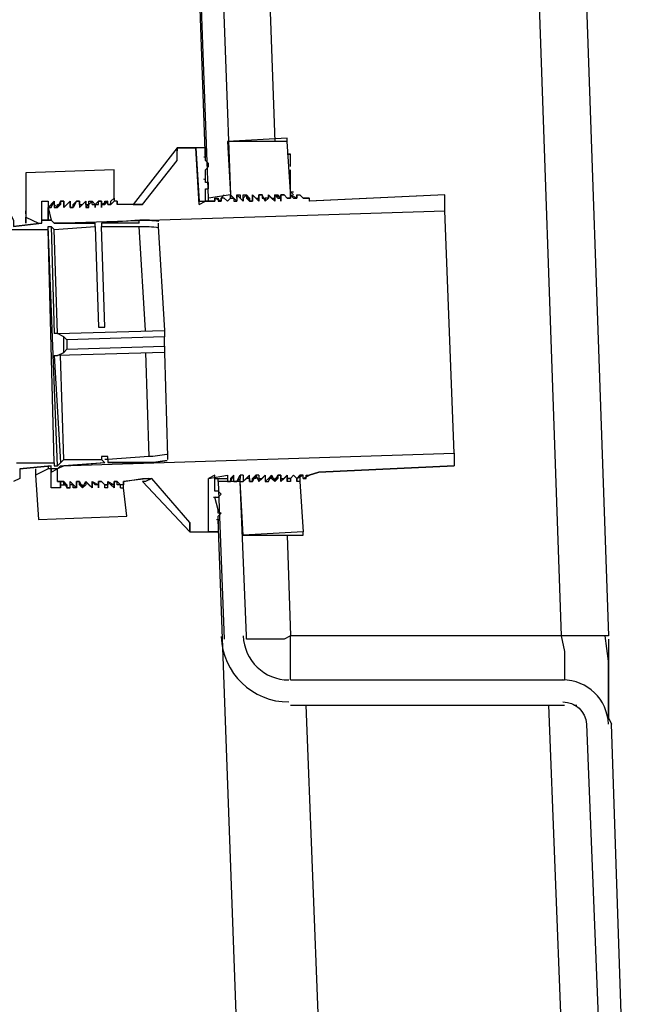
# Model space of a CAD drawing. Units: inches. Extents: x 8.4 to 32.2, y 11 to 25.3.
# Drawn here: x 23.2 to 23.6, y 18.7 to 19.5 of the extents above; entities that cross this region are included whole.
import ezdxf

# ---------------------------------------------------------------- set-up
doc = ezdxf.new("R2010")
doc.units = ezdxf.units.IN
doc.header["$MEASUREMENT"] = 0
doc.layers.add('PDF_object', color=7, linetype='Continuous')

msp = doc.modelspace()

# ---------------------------------------------------------------- linework, layer by layer
at = {"layer": 'PDF_object', "lineweight": 25}
for points in [[(23.33932, 19.83607), (23.35776, 19.34047), (23.34162, 19.33817), (23.32318, 19.83607)], [(23.37389, 19.83376), (23.39003, 19.37966)], [(23.3739, 19.83376), (23.39464, 19.83145), (23.41308, 19.82684), (23.43383, 19.81993), (23.45227, 19.81071), (23.47071, 19.80148), (23.48685, 19.78996), (23.50298, 19.77613), (23.51681, 19.7623), (23.53064, 19.74616), (23.54217, 19.73003), (23.55369, 19.71159), (23.56291, 19.69315), (23.56983, 19.6724), (23.57444, 19.65396), (23.57675, 19.63321), (23.57905, 19.61247), (23.5998, 19.01776)], [(23.33932, 19.36584), (23.32318, 19.82455)], [(23.57905, 19.61247), (23.59288, 19.61247), (23.6021, 19.61247), (23.60902, 19.61247), (23.61132, 19.61247), (23.61363, 19.61247), (23.63437, 19.01776)], [(23.39925, 19.38197), (23.35545, 19.37966)], [(23.39925, 19.37966), (23.39925, 19.38197)], [(23.33932, 19.37505), (23.3324, 19.37505), (23.31857, 19.37505)], [(23.31857, 19.36583), (23.31857, 19.36814), (23.31857, 19.37275), (23.31857, 19.37505), (23.3324, 19.37505), (23.33471, 19.33587)], [(23.31857, 19.37505), (23.31857, 19.37505)], [(23.31857, 19.37505), (23.31857, 19.37275)], [(23.31857, 19.37505), (23.31857, 19.37505)], [(23.33932, 19.37505), (23.3324, 19.37505)], [(23.3324, 19.37505), (23.3324, 19.37505)], [(23.33471, 19.33356), (23.3324, 19.37505)], [(23.33932, 19.37505), (23.33932, 19.37505)], [(23.33932, 19.36583), (23.33932, 19.37505)], [(23.39694, 19.34047), (23.39925, 19.33817), (23.40155, 19.33817), (23.40155, 19.34047), (23.40155, 19.34278), (23.39925, 19.37966), (23.35545, 19.37966), (23.35776, 19.34047)], [(23.31857, 19.37275), (23.31857, 19.37275)], [(23.31857, 19.37275), (23.31857, 19.37275)], [(23.31857, 19.37275), (23.31857, 19.37275)], [(23.31857, 19.37275), (23.31857, 19.37275)], [(23.40155, 19.36122), (23.40155, 19.37044), (23.39925, 19.37044), (23.40155, 19.37044), (23.39925, 19.37044), (23.40155, 19.37044)], [(22.85064, 19.36122), (22.85064, 19.352), (22.85294, 19.34278), (22.85755, 19.33586), (22.86447, 19.32895), (22.87138, 19.32434), (22.8783, 19.31973), (22.88752, 19.31973), (22.89674, 19.31742), (23.19179, 19.32895), (23.1964, 19.32664), (23.1987, 19.32203), (23.1987, 19.31742), (23.21945, 19.31973), (23.21945, 19.32203), (23.22636, 19.32203), (23.22867, 19.31973)], [(23.33932, 19.35892), (23.34162, 19.36122), (23.34162, 19.36353), (23.33932, 19.36583)], [(23.40155, 19.36122), (23.40155, 19.36122)], [(23.40155, 19.36122), (23.40155, 19.36122)], [(23.27247, 19.35892), (23.20792, 19.35661)], [(23.27247, 19.33817), (23.27247, 19.35892), (23.20792, 19.35661), (23.20792, 19.32434), (23.21714, 19.31973), (23.21945, 19.31973), (23.21945, 19.33586), (23.22406, 19.33586), (23.22406, 19.33125), (23.22867, 19.33586)], [(23.20792, 19.35661), (23.20792, 19.35661)], [(23.27247, 19.35892), (23.27247, 19.35892)], [(23.33932, 19.3497), (23.33932, 19.35892)], [(23.40386, 19.34047), (23.40155, 19.34278), (23.40155, 19.34508), (23.40155, 19.34739), (23.40155, 19.34969), (23.40155, 19.352), (23.40155, 19.35431), (23.40155, 19.35661), (23.40155, 19.35892)], [(23.40155, 19.35661), (23.40155, 19.35661)], [(23.33932, 19.34509), (23.34162, 19.34509), (23.34162, 19.34739), (23.34162, 19.3497), (23.33932, 19.3497)], [(23.33932, 19.33586), (23.33932, 19.34509)], [(23.40155, 19.34739), (23.40155, 19.34739)], [(23.20792, 19.33817), (23.20792, 19.32895)], [(23.22407, 19.33125), (23.22637, 19.32203), (23.22868, 19.31973), (23.51451, 19.32895), (23.51451, 19.34047), (23.41539, 19.33586), (23.41539, 19.33817)], [(23.27247, 19.33817), (23.27247, 19.33586), (23.27016, 19.33356)], [(23.27247, 19.33586), (23.27016, 19.33356), (23.27016, 19.33586), (23.27247, 19.33817)], [(23.27247, 19.33817), (23.27247, 19.33817)], [(23.34162, 19.33586), (23.34162, 19.33817)], [(23.34623, 19.33817), (23.34623, 19.33817)], [(23.34623, 19.33586), (23.34623, 19.33817), (23.34623, 19.33586)], [(23.34623, 19.33817), (23.34623, 19.33817)], [(23.34623, 19.33817), (23.34623, 19.33817)], [(23.35315, 19.34047), (23.35084, 19.33817)], [(23.35084, 19.33817), (23.35084, 19.33817)], [(23.35315, 19.33817), (23.35084, 19.33817)], [(23.35084, 19.33817), (23.35084, 19.33817)], [(23.35084, 19.33817), (23.35084, 19.33817)], [(23.35315, 19.33817), (23.35315, 19.33817)], [(23.35776, 19.33817), (23.36006, 19.33817), (23.36006, 19.33586), (23.36237, 19.33586), (23.35776, 19.34047)], [(23.35776, 19.34047), (23.35776, 19.34047)], [(23.35776, 19.33817), (23.35776, 19.34047), (23.35776, 19.33817), (23.36006, 19.33817), (23.36237, 19.33586)], [(23.35776, 19.34047), (23.35776, 19.34047)], [(23.35776, 19.34047), (23.35776, 19.34047)], [(23.35776, 19.33817), (23.35776, 19.33817)], [(23.35776, 19.33817), (23.35776, 19.33817)], [(23.35776, 19.33817), (23.35776, 19.33817)], [(23.36237, 19.34047), (23.36237, 19.34047)], [(23.36237, 19.34047), (23.36467, 19.33817), (23.36698, 19.33586), (23.36698, 19.33817), (23.36698, 19.34047)], [(23.36237, 19.34047), (23.36237, 19.34047)], [(23.36237, 19.34047), (23.36237, 19.33817), (23.36237, 19.33586)], [(23.36237, 19.34047), (23.36237, 19.34047)], [(23.36237, 19.33817), (23.36237, 19.34047), (23.36237, 19.33817)], [(23.36237, 19.34047), (23.36237, 19.34047)], [(23.36237, 19.34047), (23.36237, 19.34047)], [(23.36237, 19.33817), (23.36237, 19.33586)], [(23.36698, 19.34047), (23.36928, 19.34047)], [(23.36928, 19.34047), (23.36698, 19.33817), (23.36698, 19.33586)], [(23.37389, 19.33586), (23.37159, 19.33586), (23.36928, 19.34047), (23.37159, 19.33817), (23.37159, 19.33586)], [(23.36928, 19.34047), (23.36928, 19.34047)], [(23.36928, 19.34047), (23.36928, 19.33817), (23.37159, 19.33586), (23.37159, 19.33817)], [(23.36928, 19.34047), (23.36928, 19.34047)], [(23.36928, 19.34047), (23.36928, 19.34047)], [(23.36928, 19.34047), (23.36928, 19.34047)], [(23.36928, 19.34047), (23.36928, 19.34047)], [(23.36928, 19.34047), (23.36928, 19.34047)], [(23.37389, 19.34047), (23.37389, 19.33817), (23.37389, 19.33586), (23.37159, 19.33586), (23.37389, 19.33586)], [(23.37389, 19.34047), (23.37389, 19.34047)], [(23.37389, 19.33586), (23.37389, 19.33817), (23.37389, 19.34047), (23.3762, 19.33817), (23.3785, 19.33817), (23.3785, 19.33586)], [(23.37389, 19.34047), (23.37389, 19.34047)], [(23.37389, 19.34047), (23.37389, 19.34047)], [(23.37389, 19.34047), (23.37389, 19.34047)], [(23.37389, 19.34047), (23.37389, 19.34047)], [(23.37389, 19.34047), (23.37389, 19.34047)], [(23.37389, 19.34047), (23.37389, 19.34047)], [(23.37389, 19.34047), (23.37389, 19.34047)], [(23.3785, 19.34047), (23.3785, 19.33817), (23.3785, 19.33586)], [(23.3785, 19.33586), (23.3785, 19.33817), (23.3785, 19.34047), (23.38081, 19.34047), (23.38081, 19.33817), (23.38311, 19.33817), (23.38311, 19.33586)], [(23.3785, 19.34047), (23.3785, 19.34047)], [(23.3785, 19.34047), (23.3785, 19.34047)], [(23.3785, 19.34047), (23.3785, 19.34047)], [(23.3785, 19.34047), (23.3785, 19.34047)], [(23.3785, 19.34047), (23.3785, 19.34047)], [(23.3785, 19.33817), (23.3785, 19.33817)], [(23.38081, 19.34047), (23.38081, 19.34047)], [(23.38542, 19.34047), (23.38542, 19.33817), (23.38311, 19.33817), (23.38311, 19.33586)], [(23.38311, 19.33586), (23.38542, 19.33817), (23.38542, 19.34047), (23.38772, 19.33817)], [(23.38311, 19.33817), (23.38311, 19.33817)], [(23.38542, 19.34047), (23.38542, 19.34047)], [(23.38542, 19.34047), (23.38542, 19.34047)], [(23.38542, 19.34047), (23.38542, 19.34047)], [(23.38542, 19.34047), (23.38542, 19.34047)], [(23.38542, 19.34047), (23.38542, 19.34047)], [(23.38542, 19.34047), (23.38542, 19.34047)], [(23.38542, 19.34047), (23.38542, 19.34047)], [(23.38542, 19.34047), (23.38542, 19.34047)], [(23.38772, 19.33817), (23.39003, 19.33817)], [(23.39464, 19.34047), (23.39464, 19.33817), (23.39003, 19.34047), (23.39233, 19.33817), (23.39464, 19.33817), (23.39464, 19.33586), (23.39464, 19.33817)], [(23.39003, 19.34047), (23.39003, 19.33817), (23.39003, 19.33586), (23.39003, 19.33817), (23.39003, 19.33586), (23.39003, 19.33817)], [(23.39003, 19.34047), (23.39003, 19.34047)], [(23.39003, 19.33817), (23.39003, 19.34047), (23.39233, 19.34047), (23.39464, 19.33817)], [(23.39003, 19.34047), (23.39003, 19.34047)], [(23.39003, 19.34047), (23.39003, 19.34047)], [(23.39003, 19.34047), (23.39003, 19.34047)], [(23.39003, 19.34047), (23.39003, 19.34047)], [(23.39003, 19.34047), (23.39003, 19.34047)], [(23.39003, 19.34047), (23.39003, 19.34047)], [(23.39003, 19.34047), (23.39003, 19.34047)], [(23.39003, 19.34047), (23.39003, 19.34047)], [(23.39003, 19.33817), (23.39003, 19.33817)], [(23.39003, 19.33586), (23.39003, 19.33817)], [(23.39464, 19.33817), (23.39464, 19.34047), (23.39694, 19.34047), (23.39464, 19.34047), (23.39694, 19.34047)], [(23.39464, 19.33817), (23.39464, 19.33817)], [(23.39464, 19.33817), (23.39464, 19.33817)], [(23.39464, 19.33817), (23.39464, 19.33817)], [(23.39464, 19.33817), (23.39464, 19.33817)], [(23.39464, 19.33817), (23.39464, 19.33817)], [(23.39464, 19.33817), (23.39464, 19.33817)], [(23.39694, 19.34047), (23.39694, 19.34047)], [(23.39694, 19.34047), (23.39694, 19.34047)], [(23.39694, 19.34047), (23.39694, 19.34047)], [(23.39694, 19.34047), (23.39694, 19.34047)], [(23.39925, 19.33817), (23.39925, 19.33817)], [(23.39925, 19.33817), (23.39925, 19.33817)], [(23.39925, 19.33817), (23.39925, 19.33817)], [(23.39925, 19.33817), (23.39925, 19.33817)], [(23.39925, 19.33817), (23.39925, 19.33817)], [(23.39925, 19.33817), (23.39925, 19.33817)], [(23.40155, 19.34047), (23.40155, 19.34278), (23.40386, 19.34278)], [(23.40155, 19.34047), (23.40155, 19.34047)], [(23.40155, 19.34047), (23.40155, 19.34047)], [(23.40155, 19.34047), (23.40155, 19.33817)], [(23.40155, 19.34047), (23.40155, 19.34047)], [(23.40155, 19.34047), (23.40155, 19.34047)], [(23.40155, 19.34047), (23.40155, 19.34047)], [(23.40155, 19.34047), (23.40155, 19.34047)], [(23.40155, 19.33817), (23.40155, 19.33817)], [(23.40155, 19.33817), (23.40155, 19.33817)], [(23.40616, 19.34047), (23.40616, 19.34047)], [(23.40616, 19.34047), (23.40616, 19.34047)], [(23.40616, 19.34047), (23.40847, 19.34047)], [(23.40616, 19.34047), (23.40616, 19.34047)], [(23.40616, 19.34047), (23.40616, 19.34047)], [(23.40616, 19.33817), (23.40616, 19.33817)], [(23.40616, 19.33817), (23.40616, 19.33817)], [(23.40616, 19.33817), (23.40616, 19.33817)], [(23.40616, 19.33817), (23.40616, 19.33817)], [(23.40616, 19.33817), (23.40616, 19.33817)], [(23.40616, 19.33817), (23.40616, 19.33817)], [(23.40616, 19.33817), (23.40616, 19.33817)], [(23.40616, 19.33817), (23.40616, 19.33817)], [(23.40617, 19.33817), (23.40617, 19.34047), (23.40847, 19.34047), (23.41078, 19.33817), (23.41539, 19.33817)], [(23.40847, 19.34047), (23.41078, 19.33817)], [(23.40847, 19.34047), (23.40847, 19.34047)], [(23.41538, 19.33817), (23.41077, 19.33817)], [(23.41078, 19.33817), (23.41078, 19.33817)], [(23.41078, 19.33817), (23.41078, 19.33817)], [(23.41078, 19.33817), (23.41078, 19.33817)], [(23.41078, 19.33817), (23.41078, 19.33817)], [(23.5145, 19.34047), (23.41538, 19.33586)], [(23.51451, 19.34047), (23.51451, 19.34047)], [(23.20792, 19.33356), (23.20792, 19.33356)], [(23.22406, 19.33586), (23.22406, 19.33356), (23.22406, 19.33125), (23.22406, 19.32203)], [(23.22406, 19.33356), (23.22406, 19.32895), (23.22406, 19.32203)], [(23.22406, 19.32203), (23.22406, 19.32895), (23.22406, 19.33125), (23.22636, 19.33125)], [(23.22636, 19.33125), (23.22406, 19.33125)], [(23.22406, 19.33125), (23.22406, 19.33125)], [(23.22636, 19.33125), (23.22636, 19.33125)], [(23.22636, 19.33125), (23.22636, 19.33125)], [(23.22867, 19.33586), (23.22867, 19.33356), (23.22867, 19.33125)], [(23.22867, 19.33586), (23.22867, 19.33586)], [(23.22867, 19.33586), (23.22867, 19.33586)], [(23.23097, 19.33125), (23.22867, 19.33356), (23.22867, 19.33586)], [(23.22867, 19.33586), (23.22867, 19.33586)], [(23.22867, 19.33586), (23.22867, 19.33586)], [(23.22867, 19.33125), (23.23097, 19.33125)], [(23.23328, 19.33586), (23.23558, 19.33586), (23.23328, 19.33586), (23.23097, 19.33125)], [(23.23097, 19.33125), (23.23097, 19.33125)], [(23.23097, 19.33125), (23.23097, 19.33125)], [(23.23097, 19.33125), (23.23097, 19.33125)], [(23.23097, 19.33125), (23.23097, 19.33125)], [(23.23097, 19.33125), (23.23097, 19.33125)], [(23.23558, 19.33125), (23.23558, 19.33356), (23.23558, 19.33586), (23.23328, 19.33586)], [(23.23328, 19.33586), (23.23328, 19.33586)], [(23.23328, 19.33586), (23.23328, 19.33586)], [(23.23558, 19.33586), (23.23558, 19.33586)], [(23.23558, 19.33586), (23.23558, 19.33356)], [(23.23558, 19.33586), (23.23558, 19.33586)], [(23.23558, 19.33356), (23.23558, 19.33125)], [(23.23558, 19.33125), (23.23558, 19.33125)], [(23.23558, 19.33125), (23.23558, 19.33125)], [(23.23558, 19.33125), (23.23558, 19.33125)], [(23.23558, 19.33125), (23.23558, 19.33125)], [(23.23558, 19.33125), (23.23558, 19.33125)], [(23.23558, 19.33125), (23.23558, 19.33125)], [(23.23558, 19.33125), (23.23558, 19.33125)], [(23.2402, 19.33586), (23.2402, 19.33125), (23.2402, 19.33356), (23.2402, 19.33586), (23.23559, 19.33125)], [(23.2402, 19.33586), (23.2402, 19.33586)], [(23.2402, 19.33586), (23.2402, 19.33586)], [(23.2402, 19.33586), (23.2402, 19.33586)], [(23.2402, 19.33586), (23.2402, 19.33586)], [(23.2402, 19.33586), (23.2402, 19.33586)], [(23.2402, 19.33586), (23.2402, 19.33586)], [(23.2402, 19.33586), (23.2402, 19.33586)], [(23.2402, 19.33586), (23.2402, 19.33586)], [(23.2402, 19.33125), (23.2425, 19.33125)], [(23.24711, 19.33356), (23.24711, 19.33586), (23.24481, 19.33586), (23.2425, 19.33125)], [(23.2425, 19.33125), (23.2425, 19.33125)], [(23.2425, 19.33125), (23.2425, 19.33125)], [(23.2425, 19.33125), (23.2425, 19.33125)], [(23.2425, 19.33125), (23.2425, 19.33125)], [(23.24481, 19.33586), (23.24481, 19.33586)], [(23.24481, 19.33586), (23.24481, 19.33586)], [(23.24481, 19.33586), (23.24481, 19.33586)], [(23.24481, 19.33586), (23.24481, 19.33586)], [(23.24481, 19.33586), (23.24481, 19.33586)], [(23.24481, 19.33586), (23.24711, 19.33586)], [(23.24481, 19.33586), (23.24481, 19.33586)], [(23.24481, 19.33586), (23.24481, 19.33586)], [(23.25172, 19.33356), (23.25172, 19.33586), (23.24711, 19.33125)], [(23.24711, 19.33356), (23.24942, 19.33356), (23.25172, 19.33586)], [(23.24711, 19.33125), (23.24942, 19.33356), (23.25172, 19.33586)], [(23.24711, 19.33586), (23.24711, 19.33125)], [(23.24711, 19.33356), (23.24711, 19.33356)], [(23.24711, 19.33125), (23.24711, 19.33125)], [(23.24711, 19.33125), (23.24711, 19.33125)], [(23.24711, 19.33125), (23.24711, 19.33125)], [(23.24711, 19.33125), (23.24711, 19.33125)], [(23.24711, 19.33125), (23.24711, 19.33125)], [(23.24711, 19.33125), (23.24711, 19.33125)], [(23.25633, 19.33356), (23.25633, 19.33586), (23.25172, 19.33125)], [(23.25172, 19.33586), (23.25172, 19.33586)], [(23.25172, 19.33356), (23.25403, 19.33356), (23.25403, 19.33586), (23.25633, 19.33586)], [(23.25172, 19.33586), (23.25172, 19.33586)], [(23.25172, 19.33586), (23.25172, 19.33586)], [(23.25172, 19.33586), (23.25172, 19.33586)], [(23.25172, 19.33586), (23.25172, 19.33586)], [(23.25172, 19.33586), (23.25172, 19.33125)], [(23.25172, 19.33586), (23.25172, 19.33586)], [(23.25172, 19.33586), (23.25172, 19.33586)], [(23.25172, 19.33586), (23.25172, 19.33586)], [(23.25172, 19.33356), (23.25172, 19.33356)], [(23.25172, 19.33125), (23.25172, 19.33125)], [(23.25172, 19.33125), (23.25172, 19.33125)], [(23.25172, 19.33125), (23.25403, 19.33125)], [(23.25172, 19.33125), (23.25172, 19.33125)], [(23.25403, 19.33125), (23.25403, 19.33356), (23.25633, 19.33586)], [(23.25403, 19.33125), (23.25403, 19.33125)], [(23.25403, 19.33125), (23.25403, 19.33125)], [(23.25633, 19.33586), (23.25633, 19.33586)], [(23.25633, 19.33586), (23.25633, 19.33586)], [(23.25633, 19.33586), (23.25633, 19.33586)], [(23.25633, 19.33586), (23.25633, 19.33586)], [(23.25633, 19.33586), (23.25633, 19.33586)], [(23.25633, 19.33586), (23.25864, 19.33356)], [(23.25633, 19.33586), (23.25633, 19.33586)], [(23.25633, 19.33586), (23.25633, 19.33586)], [(23.25633, 19.33586), (23.25633, 19.33586)], [(23.25633, 19.33356), (23.25864, 19.33356)], [(23.26325, 19.33586), (23.26094, 19.33586), (23.26325, 19.33586), (23.26094, 19.33586), (23.25864, 19.33356)], [(23.26094, 19.33586), (23.25864, 19.33356), (23.25864, 19.33125), (23.25864, 19.33356), (23.25864, 19.33125)], [(23.25864, 19.33125), (23.25864, 19.33356), (23.26094, 19.33356), (23.26094, 19.33586)], [(23.25864, 19.33356), (23.25864, 19.33356)], [(23.25864, 19.33125), (23.25864, 19.33125)], [(23.25864, 19.33125), (23.25864, 19.33125)], [(23.26325, 19.33586), (23.26325, 19.33356), (23.26325, 19.33586), (23.26094, 19.33586)], [(23.26094, 19.33586), (23.26094, 19.33586)], [(23.26094, 19.33586), (23.26094, 19.33586)], [(23.26786, 19.33356), (23.26786, 19.33586), (23.26325, 19.33356)], [(23.26325, 19.33586), (23.26325, 19.33586)], [(23.26325, 19.33586), (23.26325, 19.33586)], [(23.26325, 19.33356), (23.26325, 19.33356)], [(23.26325, 19.33356), (23.26325, 19.33356)], [(23.26325, 19.33356), (23.26325, 19.33356)], [(23.26325, 19.33125), (23.26325, 19.33356)], [(23.26325, 19.33356), (23.26325, 19.33356)], [(23.26786, 19.33586), (23.26786, 19.33586)], [(23.26786, 19.33586), (23.26786, 19.33586)], [(23.26786, 19.33586), (23.26786, 19.33586)], [(23.26786, 19.33356), (23.26786, 19.33586)], [(23.26786, 19.33586), (23.26786, 19.33586)], [(23.26786, 19.33586), (23.26786, 19.33586)], [(23.26786, 19.33586), (23.26786, 19.33586)], [(23.26786, 19.33586), (23.26786, 19.33586)], [(23.27016, 19.33356), (23.26786, 19.33356)], [(23.27477, 19.33356), (23.27477, 19.33586), (23.27247, 19.33586), (23.27016, 19.33356)], [(23.27016, 19.33356), (23.27016, 19.33356)], [(23.27016, 19.33356), (23.27016, 19.33356)], [(23.27016, 19.33356), (23.27016, 19.33356)], [(23.27016, 19.33356), (23.27016, 19.33356)], [(23.27016, 19.33356), (23.27016, 19.33356)], [(23.27247, 19.33586), (23.27247, 19.33586)], [(23.27247, 19.33586), (23.27247, 19.33586)], [(23.27247, 19.33586), (23.27247, 19.33586)], [(23.27247, 19.33586), (23.27247, 19.33586)], [(23.27247, 19.33586), (23.27247, 19.33586)], [(23.27477, 19.33586), (23.27477, 19.33356)], [(23.27477, 19.33586), (23.27477, 19.33586)], [(23.29321, 19.33356), (23.29091, 19.33356), (23.2886, 19.33356), (23.2863, 19.33356), (23.27477, 19.33356)], [(23.27477, 19.33356), (23.27477, 19.33356)], [(23.27477, 19.33356), (23.27477, 19.33356)], [(23.29091, 19.33356), (23.27477, 19.33356)], [(23.27477, 19.33356), (23.27477, 19.33356)], [(23.33471, 19.33586), (23.34623, 19.33586), (23.33932, 19.33586)], [(23.33471, 19.33356), (23.33932, 19.33586)], [(23.34393, 19.33586), (23.34393, 19.33586)], [(23.34623, 19.33586), (23.34623, 19.33586)], [(23.35084, 19.33586), (23.35084, 19.33586)], [(23.35084, 19.33586), (23.35084, 19.33586)], [(23.35084, 19.33586), (23.35084, 19.33586)], [(23.35084, 19.33586), (23.35084, 19.33586)], [(23.35084, 19.33586), (23.35084, 19.33586)], [(23.35084, 19.33586), (23.35084, 19.33586)], [(23.35084, 19.33586), (23.35084, 19.33586)], [(23.35545, 19.33586), (23.35545, 19.33586)], [(23.35545, 19.33586), (23.35545, 19.33586)], [(23.35545, 19.33586), (23.35545, 19.33586)], [(23.35545, 19.33586), (23.35545, 19.33586)], [(23.35545, 19.33586), (23.35545, 19.33586)], [(23.35545, 19.33586), (23.35545, 19.33586)], [(23.35545, 19.33586), (23.35545, 19.33586)], [(23.35545, 19.33586), (23.35545, 19.33586)], [(23.36006, 19.33586), (23.36006, 19.33586)], [(23.36237, 19.33586), (23.36237, 19.33586)], [(23.36237, 19.33586), (23.36237, 19.33586)], [(23.36237, 19.33586), (23.36237, 19.33586)], [(23.36237, 19.33586), (23.36237, 19.33586)], [(23.36237, 19.33586), (23.36237, 19.33586)], [(23.36237, 19.33586), (23.36237, 19.33586)], [(23.36237, 19.33586), (23.36237, 19.33586)], [(23.36237, 19.33586), (23.36237, 19.33586)], [(23.36237, 19.33586), (23.36237, 19.33586)], [(23.36237, 19.33586), (23.36237, 19.33586)], [(23.36698, 19.33586), (23.36698, 19.33586)], [(23.36698, 19.33586), (23.36698, 19.33586)], [(23.36698, 19.33586), (23.36698, 19.33586)], [(23.36698, 19.33586), (23.36698, 19.33586)], [(23.36698, 19.33586), (23.36698, 19.33586)], [(23.36698, 19.33586), (23.36698, 19.33586)], [(23.36698, 19.33586), (23.36698, 19.33586)], [(23.36698, 19.33586), (23.36698, 19.33586)], [(23.36698, 19.33586), (23.36698, 19.33586)], [(23.36698, 19.33586), (23.36698, 19.33586)], [(23.37159, 19.33586), (23.37159, 19.33586)], [(23.37159, 19.33586), (23.37159, 19.33586)], [(23.37159, 19.33586), (23.37159, 19.33586)], [(23.37159, 19.33586), (23.37159, 19.33586)], [(23.37159, 19.33586), (23.37159, 19.33586)], [(23.37389, 19.33586), (23.37389, 19.33586)], [(23.37389, 19.33586), (23.37389, 19.33586)], [(23.3785, 19.33586), (23.3785, 19.33586)], [(23.3785, 19.33586), (23.3785, 19.33586)], [(23.3785, 19.33586), (23.3785, 19.33586)], [(23.3785, 19.33586), (23.3785, 19.33586)], [(23.3785, 19.33586), (23.3785, 19.33586)], [(23.3785, 19.33586), (23.3785, 19.33586)], [(23.3785, 19.33586), (23.3785, 19.33586)], [(23.3785, 19.33586), (23.3785, 19.33586)], [(23.38311, 19.33586), (23.38311, 19.33586)], [(23.38311, 19.33586), (23.38311, 19.33586)], [(23.38311, 19.33586), (23.38311, 19.33586)], [(23.38311, 19.33586), (23.38311, 19.33586)], [(23.38311, 19.33586), (23.38311, 19.33586)], [(23.38311, 19.33586), (23.38311, 19.33586)], [(23.38311, 19.33586), (23.38311, 19.33586)], [(23.38311, 19.33586), (23.38311, 19.33586)], [(23.39003, 19.33586), (23.39003, 19.33586)], [(23.39003, 19.33586), (23.39003, 19.33586)], [(23.39003, 19.33586), (23.39003, 19.33586)], [(23.20792, 19.32664), (23.20792, 19.32895)], [(23.20792, 19.32664), (23.20792, 19.32434), (23.20792, 19.31973)], [(23.20792, 19.32203), (23.20792, 19.32434)], [(23.52142, 19.15146), (23.51451, 19.32895)], [(23.21945, 19.31973), (23.1987, 19.31742)], [(23.20792, 19.31973), (23.20792, 19.32203)], [(23.21714, 19.31973), (23.21714, 19.31973)], [(23.22636, 19.32203), (23.21945, 19.32203)], [(23.21945, 19.32203), (23.21945, 19.32203)], [(23.21945, 19.32203), (23.21945, 19.32203)], [(23.23097, 19.14224), (23.22406, 19.31742)], [(23.22636, 19.31742), (23.22867, 19.23905)], [(23.22867, 19.31973), (23.22867, 19.31973)], [(23.22867, 19.31973), (23.22867, 19.31973)], [(23.22867, 19.31973), (23.22867, 19.31973)], [(23.22867, 19.31973), (23.22867, 19.31973)], [(23.25864, 19.31742), (23.25864, 19.31973)], [(23.29091, 19.31973), (23.29091, 19.32203), (23.26325, 19.31973)], [(23.29091, 19.31973), (23.26325, 19.31973), (23.26325, 19.31742)], [(23.26325, 19.31973), (23.26325, 19.31973)], [(23.29552, 19.24135), (23.29091, 19.31742)], [(23.30474, 19.31973), (23.30474, 19.31973)], [(23.30474, 19.31973), (23.30474, 19.31742)], [(23.30474, 19.31742), (23.30935, 19.24135)], [(23.22867, 19.14454), (23.22406, 19.31512)], [(23.23097, 19.23905), (23.22867, 19.31512)], [(23.22867, 19.22291), (23.23097, 19.22291), (23.23558, 19.22522), (23.23558, 19.23674), (23.23097, 19.23905), (23.22867, 19.23905)], [(23.23098, 19.23905), (23.30935, 19.24135), (23.30935, 19.23674)], [(23.23789, 19.23444), (23.23558, 19.23674)], [(23.30935, 19.24135), (23.30935, 19.24135)], [(23.30935, 19.22983), (23.30935, 19.22522), (23.23098, 19.22291)], [(23.22867, 19.22291), (23.23328, 19.14454)], [(23.23558, 19.14684), (23.23328, 19.22291)], [(23.23789, 19.22752), (23.23558, 19.22522)], [(23.30935, 19.22522), (23.31165, 19.14915), (23.31165, 19.14684)], [(23.23098, 19.13071), (23.23098, 19.13993), (23.23329, 19.14223), (23.52142, 19.15145), (23.52142, 19.14223), (23.4223, 19.13762)], [(23.20101, 19.14452), (23.22867, 19.14452), (23.22867, 19.14221), (23.23098, 19.14221), (23.23328, 19.14452), (23.23559, 19.14682), (23.26325, 19.14682), (23.26555, 19.14452), (23.23559, 19.14221), (23.23098, 19.13991), (23.22636, 19.13991), (23.22636, 19.14221), (23.20331, 19.13991), (23.20331, 19.1353), (23.20331, 19.13299), (23.1987, 19.13069)], [(23.23559, 19.14223), (23.26555, 19.14454)], [(23.26786, 19.14684), (23.26786, 19.14915), (23.26325, 19.14915), (23.26325, 19.14684)], [(23.26786, 19.14684), (23.26555, 19.14684)], [(23.26555, 19.14454), (23.26555, 19.14454)], [(23.26786, 19.14454), (23.26786, 19.14454)], [(23.29782, 19.14454), (23.29782, 19.14454)], [(23.20331, 19.13993), (23.22637, 19.14223)], [(23.23328, 19.1261), (23.22637, 19.1261), (23.22637, 19.13993), (23.22406, 19.13993), (23.21484, 19.13532), (23.21715, 19.10305), (23.28169, 19.10535), (23.27938, 19.1261)], [(23.21484, 19.13993), (23.21484, 19.13532)], [(23.22406, 19.14223), (23.22406, 19.13993)], [(23.22636, 19.13762), (23.23097, 19.13993)], [(23.22636, 19.13993), (23.22636, 19.13993)], [(23.22636, 19.13993), (23.22636, 19.13762)], [(23.23558, 19.14223), (23.23558, 19.14223)], [(23.23558, 19.14223), (23.23558, 19.14223)], [(23.23558, 19.14223), (23.23558, 19.14223)], [(23.23558, 19.14223), (23.23558, 19.14223)], [(23.41077, 19.13301), (23.41308, 19.13301), (23.41308, 19.13532), (23.41538, 19.13532), (23.4223, 19.13762), (23.41538, 19.13532)], [(23.4223, 19.13762), (23.52142, 19.14223)], [(23.52142, 19.14223), (23.52142, 19.14223)], [(23.23097, 19.13071), (23.23558, 19.13071)], [(23.23558, 19.13071), (23.23097, 19.13071)], [(23.23328, 19.13071), (23.23328, 19.1261)], [(23.23558, 19.1284), (23.23558, 19.13071), (23.23789, 19.1261)], [(23.23558, 19.13071), (23.23789, 19.1284), (23.23789, 19.1261), (23.24019, 19.1261)], [(23.23558, 19.13071), (23.23558, 19.13071)], [(23.23558, 19.13071), (23.23558, 19.13071)], [(23.23558, 19.13071), (23.23558, 19.13071)], [(23.23558, 19.13071), (23.23558, 19.13071)], [(23.2402, 19.1261), (23.2402, 19.1284), (23.2402, 19.13071), (23.24481, 19.1261)], [(23.2402, 19.1261), (23.2402, 19.1284), (23.2402, 19.13071)], [(23.2402, 19.13071), (23.2402, 19.13071)], [(23.2402, 19.13071), (23.2402, 19.13071)], [(23.2402, 19.13071), (23.2402, 19.13071)], [(23.2402, 19.13071), (23.2402, 19.13071)], [(23.2402, 19.13071), (23.2402, 19.13071)], [(23.2402, 19.13071), (23.2402, 19.13071)], [(23.2402, 19.13071), (23.2402, 19.13071)], [(23.24711, 19.13071), (23.2448, 19.13071), (23.24711, 19.13071), (23.24942, 19.1261)], [(23.24481, 19.13071), (23.24481, 19.13071)], [(23.24481, 19.13071), (23.24481, 19.13071)], [(23.24481, 19.13071), (23.24481, 19.13071)], [(23.24481, 19.13071), (23.24481, 19.13071)], [(23.24481, 19.13071), (23.24481, 19.13071)], [(23.24711, 19.13071), (23.24711, 19.13071)], [(23.24711, 19.13071), (23.24711, 19.13071)], [(23.24942, 19.1261), (23.25172, 19.13071), (23.25633, 19.1261)], [(23.25172, 19.13071), (23.25172, 19.13071)], [(23.25172, 19.13071), (23.25172, 19.13071)], [(23.25633, 19.1261), (23.25403, 19.1284), (23.25172, 19.13071)], [(23.25172, 19.13071), (23.25172, 19.13071)], [(23.25172, 19.13071), (23.25172, 19.13071)], [(23.25633, 19.1284), (23.25633, 19.1261), (23.25403, 19.1284), (23.25172, 19.13071)], [(23.25172, 19.13071), (23.25172, 19.1284)], [(23.25172, 19.13071), (23.25172, 19.13071)], [(23.25172, 19.13071), (23.25172, 19.13071)], [(23.25172, 19.13071), (23.25172, 19.13071)], [(23.25172, 19.13071), (23.25172, 19.13071)], [(23.25172, 19.13071), (23.25172, 19.13071)], [(23.25633, 19.1261), (23.25633, 19.13071), (23.26094, 19.1284)], [(23.25633, 19.13071), (23.25633, 19.13071)], [(23.25633, 19.13071), (23.25633, 19.13071)], [(23.26094, 19.1284), (23.26094, 19.1261), (23.26094, 19.1284), (23.25864, 19.1284), (23.25633, 19.13071)], [(23.25633, 19.13071), (23.25633, 19.13071)], [(23.25633, 19.13071), (23.25633, 19.13071)], [(23.26094, 19.1261), (23.26094, 19.1284), (23.25864, 19.1284), (23.25633, 19.13071)], [(23.25633, 19.13071), (23.25633, 19.1284)], [(23.25633, 19.13071), (23.25633, 19.13071)], [(23.25633, 19.13071), (23.25633, 19.13071)], [(23.25633, 19.13071), (23.25633, 19.13071)], [(23.25633, 19.13071), (23.25633, 19.13071)], [(23.25633, 19.13071), (23.25633, 19.13071)], [(23.26094, 19.13071), (23.26094, 19.13071)], [(23.26094, 19.1284), (23.26094, 19.13071), (23.26094, 19.1261)], [(23.26094, 19.13071), (23.26094, 19.13071)], [(23.26325, 19.13071), (23.26555, 19.1284)], [(23.26325, 19.13071), (23.26325, 19.13071)], [(23.26555, 19.1261), (23.26555, 19.1284), (23.26325, 19.13071)], [(23.26325, 19.13071), (23.26325, 19.13071)], [(23.26555, 19.1284), (23.26325, 19.13071)], [(23.26325, 19.13071), (23.26325, 19.13071)], [(23.26325, 19.13071), (23.26325, 19.13071)], [(23.26325, 19.13071), (23.26325, 19.13071)], [(23.26786, 19.1261), (23.26786, 19.13071), (23.27247, 19.1284)], [(23.26786, 19.13071), (23.26786, 19.13071)], [(23.26786, 19.13071), (23.26786, 19.13071)], [(23.27247, 19.1261), (23.27016, 19.1284), (23.26786, 19.13071)], [(23.26786, 19.13071), (23.26786, 19.13071)], [(23.26786, 19.13071), (23.26786, 19.13071)], [(23.27247, 19.1284), (23.27016, 19.1284), (23.26786, 19.13071)], [(23.26786, 19.13071), (23.26786, 19.1284)], [(23.26786, 19.13071), (23.26786, 19.13071)], [(23.26786, 19.13071), (23.26786, 19.13071)], [(23.26786, 19.13071), (23.26786, 19.13071)], [(23.26786, 19.13071), (23.26786, 19.13071)], [(23.26786, 19.13071), (23.26786, 19.13071)], [(23.27477, 19.13071), (23.27247, 19.13071), (23.27477, 19.13071), (23.27708, 19.1284)], [(23.27247, 19.13071), (23.27247, 19.13071)], [(23.27247, 19.13071), (23.27247, 19.13071)], [(23.27708, 19.1261), (23.27708, 19.1284), (23.27477, 19.1284), (23.27477, 19.13071), (23.27247, 19.13071)], [(23.27247, 19.13071), (23.27247, 19.13071)], [(23.27247, 19.13071), (23.27247, 19.13071)], [(23.27247, 19.13071), (23.27247, 19.13071)], [(23.27477, 19.13071), (23.27477, 19.13071)], [(23.27938, 19.1284), (23.27708, 19.1284), (23.27477, 19.13071)], [(23.27477, 19.13071), (23.27477, 19.13071)], [(23.27708, 19.1261), (23.27938, 19.1261), (23.27938, 19.13071)], [(23.29782, 19.13301), (23.27938, 19.13071), (23.29321, 19.13301)], [(23.27938, 19.1284), (23.27938, 19.13071)], [(23.27938, 19.13071), (23.27938, 19.13071)], [(23.27938, 19.1284), (23.27938, 19.13071), (23.27938, 19.1284)], [(23.27938, 19.13071), (23.27938, 19.13071)], [(23.27938, 19.13071), (23.27938, 19.13071)], [(23.27938, 19.13071), (23.27938, 19.13071)], [(23.27938, 19.13071), (23.27938, 19.13071)], [(23.29321, 19.13301), (23.29552, 19.13301), (23.29782, 19.13301), (23.30013, 19.13301)], [(23.29321, 19.13071), (23.29321, 19.13071)], [(23.32779, 19.10074), (23.32779, 19.09844), (23.32779, 19.09383), (23.3301, 19.09383), (23.34162, 19.09383), (23.34162, 19.13301)], [(23.34623, 19.12379), (23.34623, 19.13532), (23.34162, 19.13301)], [(23.34162, 19.13301), (23.35545, 19.13532)], [(23.34162, 19.09383), (23.34162, 19.13301)], [(23.34623, 19.13301), (23.35545, 19.13301)], [(23.34854, 19.13071), (23.34854, 19.13301)], [(23.36928, 19.01776), (23.36467, 19.13071), (23.34854, 19.13071), (23.35315, 19.01545)], [(23.35545, 19.13532), (23.35545, 19.13301), (23.35545, 19.13071)], [(23.35545, 19.13532), (23.35545, 19.13301)], [(23.35545, 19.13301), (23.35545, 19.13301)], [(23.35545, 19.13071), (23.35545, 19.13071)], [(23.35545, 19.13071), (23.35545, 19.13071)], [(23.35545, 19.13071), (23.35545, 19.13071)], [(23.35776, 19.13071), (23.36006, 19.13532)], [(23.36006, 19.13071), (23.36006, 19.13532), (23.35776, 19.13301), (23.35776, 19.13071)], [(23.36006, 19.13071), (23.36237, 19.13071), (23.36467, 19.13532)], [(23.36006, 19.13532), (23.36006, 19.13532)], [(23.36006, 19.13532), (23.36006, 19.13532)], [(23.36006, 19.13532), (23.36006, 19.13532)], [(23.36006, 19.13532), (23.36006, 19.13532)], [(23.36006, 19.13532), (23.36006, 19.13532)], [(23.36006, 19.13532), (23.36006, 19.13532)], [(23.36006, 19.13071), (23.36237, 19.13071)], [(23.36698, 19.13532), (23.36467, 19.13532), (23.36467, 19.13301), (23.36237, 19.13071)], [(23.36237, 19.13071), (23.36237, 19.13071)], [(23.36237, 19.13071), (23.36237, 19.13071)], [(23.36237, 19.13071), (23.36237, 19.13071)], [(23.36237, 19.13071), (23.36237, 19.13071)], [(23.36467, 19.13071), (23.36698, 19.13071), (23.37159, 19.13532)], [(23.36467, 19.13532), (23.36467, 19.13532)], [(23.36467, 19.13532), (23.36467, 19.13532)], [(23.36467, 19.13071), (23.36467, 19.13301)], [(23.40847, 19.13071), (23.41078, 19.09383), (23.36698, 19.09152), (23.36467, 19.13071)], [(23.36698, 19.13532), (23.36698, 19.13532)], [(23.37159, 19.13071), (23.37159, 19.13532), (23.36928, 19.13301), (23.36698, 19.13071)], [(23.36698, 19.13532), (23.36698, 19.13071)], [(23.36698, 19.13532), (23.36698, 19.13532)], [(23.36698, 19.13532), (23.36698, 19.13532)], [(23.37159, 19.13301), (23.36928, 19.13301), (23.36698, 19.13071)], [(23.36698, 19.13071), (23.36698, 19.13071)], [(23.36698, 19.13071), (23.36698, 19.13071)], [(23.36698, 19.13071), (23.36698, 19.13071)], [(23.36698, 19.13071), (23.36698, 19.13071)], [(23.36698, 19.13071), (23.36698, 19.13071)], [(23.36698, 19.13071), (23.36698, 19.13071)], [(23.37159, 19.13071), (23.37389, 19.13071), (23.3762, 19.13532)], [(23.37159, 19.13532), (23.37159, 19.13532)], [(23.37159, 19.13532), (23.37159, 19.13532)], [(23.37159, 19.13532), (23.37159, 19.13532)], [(23.37159, 19.13532), (23.37159, 19.13532)], [(23.37159, 19.13532), (23.37159, 19.13532)], [(23.37159, 19.13532), (23.37159, 19.13532)], [(23.37159, 19.13301), (23.37159, 19.13071), (23.37389, 19.13071), (23.37159, 19.13071)], [(23.37159, 19.13301), (23.37159, 19.13301)], [(23.37159, 19.13071), (23.37159, 19.13071)], [(23.37159, 19.13071), (23.37159, 19.13071)], [(23.37159, 19.13071), (23.37159, 19.13071)], [(23.37159, 19.13071), (23.37159, 19.13071)], [(23.37389, 19.13071), (23.37389, 19.13071)], [(23.37389, 19.13071), (23.37389, 19.13071)], [(23.3762, 19.13532), (23.3762, 19.13532)], [(23.3785, 19.13532), (23.3762, 19.13532)], [(23.3762, 19.13532), (23.3762, 19.13532)], [(23.3762, 19.13532), (23.3785, 19.13071)], [(23.3762, 19.13532), (23.3762, 19.13532)], [(23.3762, 19.13532), (23.3762, 19.13532)], [(23.3762, 19.13532), (23.3762, 19.13532)], [(23.3762, 19.13532), (23.3762, 19.13532)], [(23.3785, 19.13532), (23.3785, 19.13071), (23.38311, 19.13532)], [(23.3785, 19.13071), (23.3785, 19.13071)], [(23.3785, 19.13071), (23.3785, 19.13071)], [(23.3785, 19.13071), (23.3785, 19.13071)], [(23.3785, 19.13071), (23.3785, 19.13071)], [(23.3785, 19.13071), (23.3785, 19.13071)], [(23.3785, 19.13071), (23.3785, 19.13071)], [(23.3785, 19.13071), (23.3785, 19.13071)], [(23.3785, 19.13071), (23.3785, 19.13071)], [(23.3785, 19.13071), (23.3785, 19.13071)], [(23.38311, 19.13532), (23.38311, 19.13532)], [(23.38311, 19.13532), (23.38311, 19.13071), (23.38542, 19.13071)], [(23.38772, 19.13301), (23.38772, 19.13532), (23.38772, 19.13301), (23.38542, 19.13301), (23.38311, 19.13071)], [(23.38311, 19.13532), (23.38311, 19.13532)], [(23.38311, 19.13532), (23.38311, 19.13532)], [(23.38311, 19.13532), (23.38311, 19.13301), (23.38311, 19.13071)], [(23.38311, 19.13532), (23.38311, 19.13532)], [(23.38311, 19.13532), (23.38311, 19.13532)], [(23.38311, 19.13532), (23.38311, 19.13532)], [(23.38311, 19.13532), (23.38311, 19.13532)], [(23.38311, 19.13301), (23.38311, 19.13071)], [(23.38311, 19.13071), (23.38311, 19.13071)], [(23.38311, 19.13071), (23.38311, 19.13071)], [(23.38311, 19.13071), (23.38311, 19.13071)], [(23.38311, 19.13071), (23.38311, 19.13071)], [(23.38311, 19.13071), (23.38311, 19.13071)], [(23.38311, 19.13071), (23.38311, 19.13071)], [(23.38311, 19.13071), (23.38311, 19.13071)], [(23.38772, 19.13532), (23.39003, 19.13071), (23.39233, 19.13532), (23.39233, 19.13301), (23.39003, 19.13301), (23.39003, 19.13071), (23.39003, 19.13301)], [(23.38772, 19.13532), (23.38772, 19.13532)], [(23.38772, 19.13532), (23.38772, 19.13532)], [(23.38772, 19.13532), (23.38772, 19.13532)], [(23.38772, 19.13532), (23.38772, 19.13532)], [(23.38772, 19.13532), (23.38772, 19.13532)], [(23.38772, 19.13532), (23.38772, 19.13532)], [(23.38772, 19.13532), (23.38772, 19.13532)], [(23.38772, 19.13301), (23.39003, 19.13071)], [(23.39464, 19.13532), (23.39233, 19.13532), (23.39233, 19.13301), (23.39003, 19.13071)], [(23.39003, 19.13071), (23.39003, 19.13071)], [(23.39003, 19.13071), (23.39003, 19.13071)], [(23.39003, 19.13071), (23.39003, 19.13071)], [(23.39003, 19.13071), (23.39003, 19.13071)], [(23.39003, 19.13071), (23.39003, 19.13071)], [(23.39003, 19.13071), (23.39003, 19.13071)], [(23.39003, 19.13071), (23.39003, 19.13071)], [(23.39464, 19.13301), (23.39464, 19.13532), (23.39233, 19.13532), (23.39464, 19.13532)], [(23.39233, 19.13532), (23.39233, 19.13532)], [(23.39233, 19.13532), (23.39233, 19.13532)], [(23.39233, 19.13532), (23.39233, 19.13532)], [(23.39464, 19.13532), (23.39464, 19.13071), (23.39925, 19.13532)], [(23.39464, 19.13532), (23.39464, 19.13532)], [(23.39464, 19.13301), (23.39694, 19.13301), (23.39925, 19.13532), (23.39694, 19.13301), (23.39464, 19.13071)], [(23.39464, 19.13301), (23.39464, 19.13071)], [(23.39464, 19.13301), (23.39464, 19.13301)], [(23.39464, 19.13301), (23.39464, 19.13301)], [(23.39464, 19.13071), (23.39464, 19.13071)], [(23.39464, 19.13071), (23.39464, 19.13071)], [(23.39464, 19.13071), (23.39464, 19.13071)], [(23.39464, 19.13071), (23.39464, 19.13071)], [(23.39925, 19.13532), (23.39925, 19.13532)], [(23.39925, 19.13301), (23.39925, 19.13071), (23.39925, 19.13532)], [(23.39925, 19.13532), (23.39925, 19.13532)], [(23.39925, 19.13532), (23.39925, 19.13532)], [(23.39925, 19.13532), (23.39925, 19.13301)], [(23.39925, 19.13532), (23.39925, 19.13532)], [(23.39925, 19.13532), (23.39925, 19.13532)], [(23.39925, 19.13532), (23.39925, 19.13532)], [(23.39925, 19.13532), (23.39925, 19.13532)], [(23.39925, 19.13301), (23.39925, 19.13301)], [(23.40155, 19.13301), (23.40155, 19.13071), (23.39925, 19.13071)], [(23.39925, 19.13301), (23.39925, 19.13301)], [(23.39925, 19.13301), (23.39925, 19.13301)], [(23.39925, 19.13071), (23.39925, 19.13071)], [(23.40155, 19.13301), (23.40386, 19.13532)], [(23.40155, 19.13301), (23.40386, 19.13532), (23.40155, 19.13301), (23.40155, 19.13071)], [(23.40155, 19.13301), (23.40155, 19.13301)], [(23.40386, 19.13532), (23.40386, 19.13532)], [(23.40616, 19.13301), (23.40616, 19.13071), (23.40616, 19.13301), (23.40386, 19.13532)], [(23.40386, 19.13532), (23.40386, 19.13532)], [(23.40386, 19.13532), (23.40386, 19.13532)], [(23.40386, 19.13532), (23.40616, 19.13301)], [(23.40386, 19.13532), (23.40386, 19.13532)], [(23.40386, 19.13532), (23.40386, 19.13532)], [(23.40386, 19.13532), (23.40386, 19.13532)], [(23.40386, 19.13532), (23.40386, 19.13532)], [(23.40616, 19.13301), (23.41077, 19.13532)], [(23.40616, 19.13301), (23.40616, 19.13301)], [(23.40616, 19.13301), (23.40616, 19.13301)], [(23.40616, 19.13301), (23.40616, 19.13301)], [(23.40616, 19.13301), (23.40616, 19.13301)], [(23.40616, 19.13301), (23.40616, 19.13301)], [(23.40616, 19.13301), (23.40616, 19.13301)], [(23.40847, 19.13532), (23.40847, 19.13071), (23.40617, 19.13071)], [(23.41078, 19.13301), (23.41078, 19.13532), (23.40847, 19.13532), (23.40617, 19.13301)], [(23.41078, 19.13301), (23.41539, 19.13532)], [(23.41078, 19.13532), (23.41078, 19.13532)], [(23.41078, 19.13532), (23.41078, 19.13532)], [(23.41078, 19.13532), (23.41078, 19.13532)], [(23.41078, 19.13532), (23.41078, 19.13532)], [(23.41078, 19.13532), (23.41078, 19.13532)], [(23.41078, 19.13301), (23.41078, 19.13301)], [(23.41078, 19.13301), (23.41078, 19.13301)], [(23.41078, 19.13301), (23.41078, 19.13301)], [(23.41078, 19.13301), (23.41078, 19.13301)], [(23.41078, 19.13301), (23.41078, 19.13301)], [(23.41538, 19.13532), (23.41538, 19.13532)], [(23.41538, 19.13532), (23.41538, 19.13532)], [(23.41538, 19.13532), (23.41538, 19.13532)], [(23.23328, 19.1284), (23.23558, 19.1284), (23.23789, 19.1284), (23.23789, 19.1261)], [(23.23328, 19.1261), (23.23328, 19.1261)], [(23.23789, 19.1261), (23.23789, 19.1261)], [(23.2402, 19.1284), (23.2402, 19.1284)], [(23.2402, 19.1261), (23.2402, 19.1261)], [(23.2402, 19.1261), (23.2402, 19.1261)], [(23.2402, 19.1261), (23.2402, 19.1261)], [(23.24481, 19.1261), (23.24481, 19.1261)], [(23.24481, 19.1261), (23.24481, 19.1261)], [(23.24481, 19.1261), (23.24481, 19.1261)], [(23.24481, 19.1261), (23.24481, 19.1261)], [(23.24481, 19.1261), (23.24481, 19.1261)], [(23.24481, 19.1261), (23.24481, 19.1261)], [(23.24481, 19.1261), (23.24481, 19.1261)], [(23.24941, 19.1261), (23.24941, 19.1261)], [(23.24941, 19.1261), (23.24941, 19.1261)], [(23.24941, 19.1261), (23.24941, 19.1261)], [(23.24941, 19.1261), (23.24941, 19.1261)], [(23.24941, 19.1261), (23.24941, 19.1261)], [(23.24941, 19.1261), (23.24941, 19.1261)], [(23.25172, 19.1284), (23.24942, 19.1261), (23.24942, 19.1284)], [(23.25633, 19.1261), (23.25633, 19.1284), (23.25633, 19.1261)], [(23.25633, 19.1261), (23.25633, 19.1261)], [(23.25633, 19.1261), (23.25633, 19.1261)], [(23.25633, 19.1261), (23.25633, 19.1261)], [(23.25633, 19.1261), (23.25633, 19.1261)], [(23.25633, 19.1261), (23.25633, 19.1261)], [(23.25633, 19.1261), (23.25633, 19.1261)], [(23.26094, 19.1284), (23.26094, 19.1284)], [(23.26094, 19.1261), (23.26094, 19.1261)], [(23.26094, 19.1261), (23.26094, 19.1261)], [(23.26094, 19.1261), (23.26094, 19.1261)], [(23.26094, 19.1261), (23.26094, 19.1261)], [(23.26555, 19.1261), (23.26555, 19.1284), (23.26786, 19.1284)], [(23.26786, 19.1284), (23.26555, 19.1284)], [(23.26786, 19.1261), (23.26555, 19.1261)], [(23.26555, 19.1261), (23.26555, 19.1261)], [(23.26786, 19.1284), (23.26786, 19.1284)], [(23.26786, 19.1284), (23.26786, 19.1284)], [(23.27247, 19.1284), (23.27247, 19.1284)], [(23.27247, 19.1284), (23.27247, 19.1284)], [(23.27247, 19.1284), (23.27247, 19.1284)], [(23.27247, 19.1284), (23.27247, 19.1284)], [(23.27247, 19.1261), (23.27247, 19.1261)], [(23.27708, 19.1284), (23.27708, 19.1284)], [(23.27708, 19.1284), (23.27708, 19.1284)], [(23.27708, 19.1284), (23.27708, 19.1284)], [(23.27708, 19.1284), (23.27708, 19.1284)], [(23.27938, 19.1284), (23.27938, 19.1284)], [(23.34623, 19.11918), (23.34854, 19.11918), (23.35084, 19.12149), (23.34854, 19.12379), (23.34623, 19.12379)], [(23.34854, 19.10996), (23.34623, 19.11918)], [(23.34854, 19.10304), (23.34854, 19.10535), (23.35084, 19.10765), (23.34854, 19.10765), (23.34854, 19.10996)], [(23.21714, 19.10304), (23.21714, 19.10304)], [(23.21715, 19.10304), (23.28169, 19.10535)], [(23.28169, 19.10535), (23.28169, 19.10535)], [(23.34854, 19.10305), (23.34854, 19.09383), (23.34162, 19.09383)], [(23.36698, 18.60054), (23.34854, 19.10305)], [(23.32779, 19.09383), (23.34162, 19.09383)], [(23.32779, 19.09383), (23.32779, 19.09383)], [(23.32779, 19.09383), (23.32779, 19.09383)], [(23.3301, 19.09383), (23.3301, 19.09383)], [(23.3301, 19.09383), (23.3301, 19.09383)], [(23.3301, 19.09383), (23.3301, 19.09383)], [(23.3301, 19.09383), (23.3301, 19.09383)], [(23.34162, 19.09383), (23.34854, 19.09383)], [(23.34162, 19.09383), (23.34162, 19.09383)], [(23.41078, 19.09152), (23.41078, 19.09383)], [(23.36698, 19.09152), (23.41078, 19.09152)], [(23.39925, 19.09152), (23.40155, 19.01776)], [(23.40155, 18.98548), (23.40155, 18.98779), (23.40155, 18.9947), (23.40155, 19.00392), (23.40155, 19.01776), (23.39694, 19.01545), (23.39233, 19.01545), (23.38772, 19.01545), (23.38311, 19.01545), (23.38081, 19.01545), (23.3762, 19.01545), (23.37389, 19.01545), (23.37159, 19.01545), (23.36928, 19.01545), (23.36928, 19.01776)], [(23.59979, 19.01776), (23.40156, 19.01776)], [(23.5998, 19.01776), (23.6021, 19.00623), (23.6021, 18.99701), (23.6021, 18.99009), (23.6021, 18.98548)], [(23.63207, 19.01776), (23.62976, 19.01776), (23.62054, 19.01776), (23.61132, 19.01776), (23.5998, 19.01776)], [(23.63437, 18.95782), (23.63437, 18.96704), (23.63437, 18.98087), (23.63437, 18.99932), (23.63207, 19.01776)], [(23.63437, 19.01776), (23.63207, 19.01776)], [(23.63437, 19.01545), (23.63437, 18.95782)], [(23.40156, 18.98548), (23.6021, 18.98548)], [(23.6021, 18.98548), (23.6021, 18.98548)], [(23.40156, 18.96704), (23.6021, 18.96704)], [(23.42691, 18.60975), (23.41308, 18.96704)], [(23.59058, 18.96704), (23.60441, 18.60975)], [(23.60902, 18.96704), (23.61132, 18.96704)], [(23.63437, 18.95782), (23.63668, 18.95321)], [(23.42461, 18.12338), (23.6482, 18.12338), (23.6482, 18.60975), (23.63668, 18.95321)]]:
    msp.add_lwpolyline(points, dxfattribs=at)
for points in [[(23.29321, 19.33356), (23.31857, 19.36583), (23.31857, 19.37505), (23.2863, 19.33356), (23.2886, 19.33356)], [(23.34623, 19.33817), (23.34854, 19.33817), (23.34854, 19.33586), (23.35084, 19.33586)], [(23.35084, 19.33586), (23.35084, 19.33817)], [(23.35315, 19.33817), (23.35545, 19.33586)], [(23.35776, 19.34047), (23.35776, 19.33817), (23.35545, 19.33586), (23.35776, 19.33817)], [(23.36237, 19.34047), (23.36467, 19.34047), (23.36467, 19.33817), (23.36698, 19.33586)], [(23.37389, 19.34047), (23.3762, 19.33817), (23.3785, 19.33586)], [(23.3785, 19.34047), (23.38081, 19.34047)], [(23.38081, 19.34047), (23.38081, 19.33817), (23.38311, 19.33817), (23.38311, 19.33586)], [(23.38542, 19.34047), (23.38772, 19.33817), (23.39003, 19.33586)], [(23.39464, 19.34047), (23.39694, 19.34047)], [(23.39464, 19.33817), (23.39464, 19.33586)], [(23.39694, 19.34047), (23.39925, 19.33817)], [(23.39925, 19.33817), (23.40155, 19.33817)], [(23.40155, 19.34047), (23.40386, 19.33817), (23.40616, 19.33817)], [(23.40616, 19.33817), (23.40616, 19.34047)], [(23.22867, 19.33586), (23.22636, 19.33356), (23.22636, 19.33125)], [(23.23328, 19.33586), (23.23328, 19.33356), (23.23097, 19.33125), (23.23097, 19.33356), (23.23328, 19.33356)], [(23.24019, 19.33586), (23.23789, 19.33356), (23.23558, 19.33125), (23.23789, 19.33356)], [(23.2425, 19.33125), (23.2402, 19.33125)], [(23.24481, 19.33586), (23.2425, 19.33356), (23.2425, 19.33125), (23.2425, 19.33356)], [(23.26786, 19.33586), (23.26555, 19.33356), (23.26325, 19.33356), (23.26555, 19.33356), (23.26555, 19.33586)], [(23.26325, 19.33125), (23.26325, 19.33356)], [(23.27016, 19.33356), (23.26786, 19.33356)], [(23.22867, 19.31973), (23.25864, 19.31973)], [(23.30935, 19.23674), (23.23789, 19.23444), (23.23789, 19.22752), (23.30935, 19.22983)], [(23.23328, 19.1261), (23.23328, 19.13071), (23.23328, 19.1284)], [(23.2402, 19.13071), (23.2425, 19.1284), (23.24481, 19.1261), (23.2425, 19.1261), (23.2425, 19.1284), (23.2402, 19.1284)], [(23.24481, 19.1261), (23.24481, 19.1284), (23.24481, 19.13071)], [(23.24711, 19.13071), (23.24711, 19.1284), (23.24941, 19.1284), (23.24941, 19.1261), (23.24711, 19.1284)], [(23.26094, 19.13071), (23.26325, 19.13071)], [(23.27247, 19.1284), (23.27247, 19.13071)], [(23.32779, 19.10074), (23.30013, 19.13301), (23.29552, 19.13071), (23.29321, 19.13071), (23.32779, 19.09383)], [(23.35776, 19.13071), (23.35545, 19.13071)], [(23.37389, 19.13071), (23.37389, 19.13301), (23.3762, 19.13532), (23.3762, 19.13301), (23.37389, 19.13301)], [(23.3785, 19.13071), (23.3785, 19.13301), (23.38081, 19.13301), (23.38311, 19.13532), (23.38081, 19.13301)], [(23.38772, 19.13532), (23.38542, 19.13301), (23.38311, 19.13071), (23.38542, 19.13071)], [(23.39464, 19.13301), (23.39464, 19.13071)], [(23.40155, 19.13301), (23.39925, 19.13301)], [(23.23789, 19.1261), (23.2402, 19.1261)], [(23.27247, 19.1261), (23.27247, 19.1284)]]:
    msp.add_lwpolyline(points, close=True, dxfattribs=at)
for points in [[(23.19409, 19.31512), (23.22406, 19.31512), (23.22406, 19.31743), (23.22636, 19.31743), (23.22867, 19.31512), (23.25864, 19.31742), (23.26094, 19.24366), (23.26555, 19.24366), (23.26325, 19.31742), (23.29091, 19.31742, -0.041), (23.30518, 19.31673)], [(23.29552, 19.22522), (23.29782, 19.14915), (23.26786, 19.14684), (23.26786, 19.14454), (23.29782, 19.14454, 0.03933), (23.3113, 19.14617, -0.039374), (23.29782, 19.14454), (23.26786, 19.14454)], [(23.60095, 18.96935, -0.404042), (23.61823, 18.9532), (23.63206, 18.60974), (23.63206, 18.1395), (23.42461, 18.1395)]]:
    msp.add_lwpolyline(points, format="xyb", dxfattribs=at)
msp.add_lwpolyline([(23.30519, 19.32137, 0.039252), (23.29127, 19.32198, -0.039285)], format="xyb", close=True, dxfattribs=at)
for centre, radius, start, end in [((23.33816, 19.36465), 0.00348, 64.35802, 91.86467), ((23.33816, 19.34852), 0.00348, 64.35802, 91.86467), ((23.29436, 19.23328), 0.08414, 272.00274, 281.38553), ((23.34508, 19.12264), 0.00345, 271.9663, 299.70535), ((23.34739, 19.1065), 0.00345, 271.9663, 299.70535), ((23.4004, 19.01891), 0.04956, 181.99991, 269.99941), ((23.4004, 19.01891), 0.03342, 182.00195, 269.99722), ((23.60095, 18.95206), 0.03342, 2.00195, 89.99722)]:
    msp.add_arc(centre, radius, start, end, dxfattribs=at)

doc.saveas('drawing.dxf')
